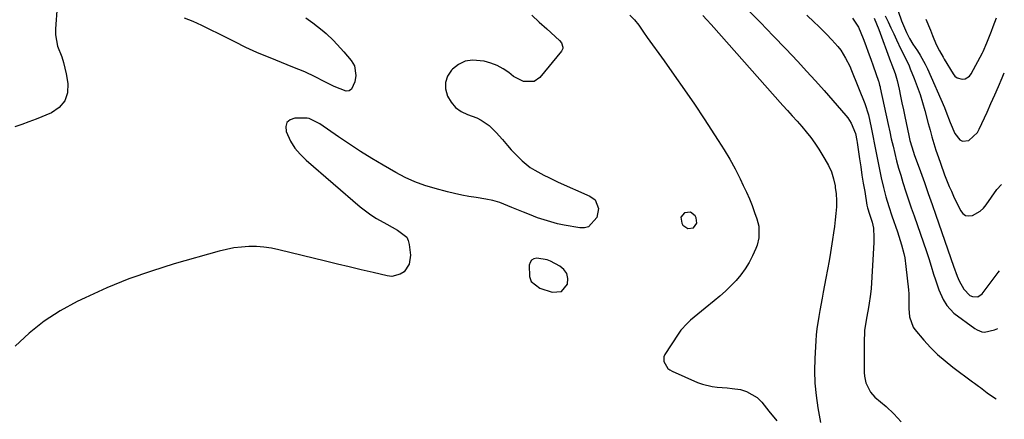
# Model space of a CAD drawing. Units: inches. Extents: x 1889710 to 1895133, y 437866 to 443157.
# Drawn here: x 1894709 to 1895087, y 441147 to 441300 of the extents above; entities that cross this region are included whole.
import ezdxf

# ---------------------------------------------------------------- set-up
doc = ezdxf.new("R2010")
doc.units = ezdxf.units.IN
doc.header["$MEASUREMENT"] = 0
for name, color, linetype in [('1', 7, 'Continuous'), ('7', 7, 'Continuous'), ('8', 7, 'Continuous')]:
    doc.layers.add(name, color=color, linetype=linetype)

msp = doc.modelspace()

# ---------------------------------------------------------------- linework, layer by layer
at = {"layer": '1', "color": 18}
for points in [[(1894966.26, 441226.45, 1942), (1894963.95, 441226.21, 1942), (1894962.56, 441224.46, 1942), (1894962.89, 441222.25, 1942), (1894963.38, 441221.47, 1942), (1894965.18, 441220.15, 1942), (1894967.39, 441220.43, 1942), (1894968.74, 441222.13, 1942), (1894968.49, 441224.28, 1942), (1894968.08, 441225.01, 1942), (1894966.26, 441226.45, 1942)], [(1894916.77, 441195.97, 1942), (1894919.07, 441198.82, 1942), (1894919.18, 441200.93, 1942), (1894918.8, 441202.82, 1942), (1894917.67, 441204.39, 1942), (1894916.04, 441205.74, 1942), (1894912.48, 441207.56, 1942), (1894911.23, 441208.08, 1942), (1894907.29, 441208.8, 1942), (1894906.17, 441208.52, 1942), (1894905.27, 441208.01, 1942), (1894904.68, 441207.15, 1942), (1894904.31, 441206.06, 1942), (1894904.39, 441201.67, 1942), (1894905.13, 441199.8, 1942), (1894908.41, 441197.27, 1942), (1894913.12, 441195.68, 1942), (1894916.77, 441195.97, 1942)]]:
    msp.add_polyline3d(points, dxfattribs=at)
at = {"layer": '7', "color": 18}
for points in [[(1894723.09, 441305.49, 1946), (1894722.49, 441296.7, 1946), (1894722.5, 441294.48, 1946), (1894723.26, 441290.17, 1946), (1894724.83, 441286, 1946), (1894725.56, 441283.88, 1946), (1894726.58, 441279.52, 1946), (1894727.2, 441275.83, 1946), (1894727.01, 441272.24, 1946), (1894726.04, 441269.1, 1946), (1894723.88, 441266.6, 1946), (1894720.94, 441264.55, 1946), (1894714.96, 441262.09, 1946), (1894712.27, 441261.04, 1946), (1894709.55, 441260.07, 1946), (1894706.79, 441259.2, 1946)], [(1894905.29, 441301.94, 1944), (1894908.2, 441299.34, 1944), (1894911.1, 441296.73, 1944), (1894915.97, 441292.29, 1944), (1894916.71, 441291.39, 1944), (1894917.23, 441289.76, 1944), (1894917.19, 441289.22, 1944), (1894916.71, 441288.23, 1944), (1894908.43, 441278.13, 1944), (1894906.25, 441276.55, 1944), (1894902.15, 441276.56, 1944), (1894898.27, 441278.51, 1944), (1894896.45, 441279.95, 1944), (1894894.29, 441281.42, 1944), (1894892.02, 441282.67, 1944), (1894889.61, 441283.61, 1944), (1894887.09, 441284.32, 1944), (1894882.61, 441284.78, 1944), (1894879.78, 441284.36, 1944), (1894877.22, 441283.09, 1944), (1894874.84, 441281.25, 1944), (1894874.47, 441280.86, 1944), (1894873.02, 441278.59, 1944), (1894872.17, 441276.23, 1944), (1894872.21, 441273.72, 1944), (1894872.94, 441270.88, 1944), (1894874.36, 441268.57, 1944), (1894876.07, 441266.58, 1944), (1894878.23, 441265.07, 1944), (1894880.68, 441263.9, 1944), (1894884.22, 441262.6, 1944), (1894885.89, 441261.77, 1944), (1894888.94, 441259.61, 1944), (1894891.68, 441257, 1944), (1894894.04, 441254.29, 1944), (1894895.94, 441251.97, 1944), (1894897.4, 441250.32, 1944), (1894900.5, 441247.21, 1944), (1894901.61, 441246.17, 1944), (1894904.74, 441243.61, 1944), (1894906.43, 441242.51, 1944), (1894909.99, 441240.56, 1944), (1894911.81, 441239.66, 1944), (1894915.5, 441237.95, 1944), (1894927.66, 441232.56, 1944), (1894929.61, 441231.15, 1944), (1894931, 441227.84, 1944), (1894930.29, 441224.33, 1944), (1894927.12, 441220.79, 1944), (1894925.52, 441220.38, 1944), (1894923.74, 441220.35, 1944), (1894917.81, 441221.44, 1944), (1894915.19, 441221.99, 1944), (1894912.6, 441222.64, 1944), (1894910.05, 441223.42, 1944), (1894907.53, 441224.3, 1944), (1894904.44, 441225.48, 1944), (1894902.16, 441226.38, 1944), (1894897.63, 441228.22, 1944), (1894893.1, 441230.06, 1944), (1894890.42, 441230.86, 1944), (1894887.69, 441231.42, 1944), (1894883.96, 441231.99, 1944), (1894881.18, 441232.46, 1944), (1894878.41, 441232.98, 1944), (1894875.66, 441233.58, 1944), (1894872.92, 441234.24, 1944), (1894868.2, 441235.44, 1944), (1894864.28, 441236.62, 1944), (1894860.44, 441238.01, 1944), (1894856.74, 441239.71, 1944), (1894853.12, 441241.62, 1944), (1894848.3, 441244.41, 1944), (1894843.92, 441247.03, 1944), (1894839.57, 441249.72, 1944), (1894835.29, 441252.5, 1944), (1894831.05, 441255.34, 1944), (1894823.92, 441260.26, 1944), (1894819.8, 441262.34, 1944), (1894819.05, 441262.46, 1944), (1894814.34, 441262.5, 1944), (1894812.54, 441261.86, 1944), (1894811.28, 441260.86, 1944), (1894810.84, 441259.32, 1944), (1894810.95, 441257.41, 1944), (1894812.73, 441253.69, 1944), (1894814.4, 441251.02, 1944), (1894816.42, 441248.61, 1944), (1894818.67, 441246.37, 1944), (1894839.48, 441228.47, 1944), (1894841.48, 441226.87, 1944), (1894843.54, 441225.35, 1944), (1894845.69, 441223.98, 1944), (1894849.67, 441221.75, 1944), (1894853.82, 441219.49, 1944), (1894857.31, 441216.76, 1944), (1894857.91, 441215.48, 1944), (1894858.28, 441214.05, 1944), (1894858.72, 441209.85, 1944), (1894858.26, 441206.41, 1944), (1894856.29, 441203.57, 1944), (1894854.81, 441202.6, 1944), (1894851.56, 441201.77, 1944), (1894849.79, 441201.92, 1944), (1894844.36, 441203.21, 1944), (1894839.8, 441204.29, 1944), (1894835.25, 441205.38, 1944), (1894830.69, 441206.49, 1944), (1894826.14, 441207.6, 1944), (1894808.18, 441211.99, 1944), (1894805.34, 441212.57, 1944), (1894802.48, 441212.99, 1944), (1894799.6, 441213.18, 1944), (1894796.7, 441213.22, 1944), (1894793.8, 441213.03, 1944), (1894790.93, 441212.7, 1944), (1894788.09, 441212.15, 1944), (1894785.27, 441211.46, 1944), (1894768.01, 441206.55, 1944), (1894759.28, 441203.82, 1944), (1894750.65, 441200.8, 1944), (1894742.19, 441197.34, 1944), (1894733.84, 441193.6, 1944), (1894730.72, 441192.11, 1944), (1894724.25, 441188.57, 1944), (1894718.07, 441184.62, 1944), (1894712.34, 441180.04, 1944), (1894706.92, 441175.04, 1944)], [(1894942.97, 441302.06, 1942), (1894944.76, 441300.17, 1942), (1894946.36, 441298.12, 1942), (1894948.19, 441295.49, 1942), (1894949.63, 441293.48, 1942), (1894956.11, 441284.48, 1942), (1894960.04, 441278.96, 1942), (1894963.93, 441273.41, 1942), (1894967.74, 441267.8, 1942), (1894971.51, 441262.17, 1942), (1894976.92, 441253.96, 1942), (1894979.18, 441250.38, 1942), (1894981.35, 441246.75, 1942), (1894983.37, 441243.03, 1942), (1894985.29, 441239.25, 1942), (1894986.54, 441236.67, 1942), (1894987.73, 441234.13, 1942), (1894988.86, 441231.56, 1942), (1894989.9, 441228.96, 1942), (1894990.89, 441226.34, 1942), (1894991.79, 441223.85, 1942), (1894992.5, 441221.01, 1942), (1894992.5, 441216.62, 1942), (1894991.82, 441213.79, 1942), (1894991.29, 441212.41, 1942), (1894990.04, 441209.64, 1942), (1894988.73, 441207.1, 1942), (1894987.27, 441204.67, 1942), (1894985.58, 441202.39, 1942), (1894983.74, 441200.21, 1942), (1894981.73, 441198.15, 1942), (1894979.68, 441196.15, 1942), (1894977.54, 441194.23, 1942), (1894975.35, 441192.37, 1942), (1894971.89, 441189.54, 1942), (1894970.48, 441188.39, 1942), (1894969.08, 441187.25, 1942), (1894966.28, 441184.95, 1942), (1894964.94, 441183.74, 1942), (1894962.56, 441181.08, 1942), (1894961.51, 441179.61, 1942), (1894956.44, 441171.82, 1942), (1894956.05, 441170.91, 1942), (1894955.96, 441169.05, 1942), (1894957.52, 441166.47, 1942), (1894958.33, 441165.86, 1942), (1894959.24, 441165.34, 1942), (1894969, 441161.05, 1942), (1894970.81, 441160.36, 1942), (1894974.55, 441159.48, 1942), (1894976.48, 441159.27, 1942), (1894980.37, 441158.98, 1942), (1894982.31, 441158.75, 1942), (1894985.43, 441158.31, 1942), (1894987.79, 441157.66, 1942), (1894991.89, 441155.27, 1942), (1894993.61, 441153.52, 1942), (1894996.36, 441150.01, 1942), (1894999.43, 441146.36, 1942)], [(1894988.25, 441304.09, 1938), (1894993.16, 441299.13, 1938), (1894998.01, 441294.11, 1938), (1895002.83, 441289.06, 1938), (1895007.44, 441284.17, 1938), (1895010.85, 441280.49, 1938), (1895014.23, 441276.8, 1938), (1895017.57, 441273.06, 1938), (1895020.88, 441269.29, 1938), (1895025.86, 441263.53, 1938), (1895026.61, 441262.59, 1938), (1895027.89, 441260.58, 1938), (1895029.56, 441256.62, 1938), (1895030.12, 441253.85, 1938), (1895030.23, 441253.16, 1938), (1895031.14, 441246.89, 1938), (1895031.61, 441243.76, 1938), (1895032.1, 441240.62, 1938), (1895032.61, 441237.49, 1938), (1895033.14, 441234.36, 1938), (1895034.03, 441229.14, 1938), (1895034.23, 441228.11, 1938), (1895034.93, 441225.59, 1938), (1895035.97, 441222.53, 1938), (1895036.49, 441220.25, 1938), (1895036.71, 441216.74, 1938), (1895036.66, 441214.75, 1938), (1895035.59, 441197.11, 1938), (1895035.39, 441194.91, 1938), (1895034.7, 441190.55, 1938), (1895034.29, 441188.38, 1938), (1895033.79, 441185.8, 1938), (1895033.11, 441181.03, 1938), (1895032.9, 441176.22, 1938), (1895032.97, 441164.84, 1938), (1895033.06, 441163.52, 1938), (1895033.58, 441160.94, 1938), (1895035.32, 441157.39, 1938), (1895037.1, 441155.45, 1938), (1895041.33, 441151.79, 1938), (1895044.32, 441148.97, 1938), (1895047.12, 441145.98, 1938)], [(1895010.9, 441302.03, 1936), (1895013.79, 441299.32, 1936), (1895015.37, 441297.81, 1936), (1895018.47, 441294.74, 1936), (1895020.59, 441292.56, 1936), (1895022.89, 441289.92, 1936), (1895023.92, 441288.51, 1936), (1895025.79, 441285.55, 1936), (1895027.38, 441282.44, 1936), (1895028.08, 441280.83, 1936), (1895033.23, 441268.14, 1936), (1895034.61, 441263.8, 1936), (1895035.62, 441258.96, 1936), (1895036.39, 441255, 1936), (1895036.78, 441253.03, 1936), (1895037.18, 441251.05, 1936), (1895039.51, 441239.61, 1936), (1895040.34, 441235.91, 1936), (1895041.32, 441232.24, 1936), (1895042.41, 441228.61, 1936), (1895043.61, 441225.01, 1936), (1895045.75, 441218.86, 1936), (1895046.29, 441217.23, 1936), (1895047.3, 441213.93, 1936), (1895048.16, 441210.6, 1936), (1895048.51, 441208.91, 1936), (1895049, 441205.51, 1936), (1895049.92, 441196.67, 1936), (1895050.04, 441195.12, 1936), (1895050.15, 441192, 1936), (1895050.1, 441189.5, 1936), (1895050.3, 441186.27, 1936), (1895051.75, 441182.31, 1936), (1895052.38, 441181.44, 1936), (1895055.91, 441177.29, 1936), (1895058.47, 441174.49, 1936), (1895061.15, 441171.82, 1936), (1895064, 441169.33, 1936), (1895066.98, 441166.97, 1936), (1895074.59, 441161.35, 1936), (1895075.35, 441160.79, 1936), (1895076.87, 441159.68, 1936), (1895077.62, 441159.12, 1936), (1895080.21, 441157.14, 1936), (1895081.82, 441155.98, 1936), (1895083.64, 441154.83, 1936)], [(1895045.97, 441303.49, 1928), (1895047.31, 441299.89, 1928), (1895049.14, 441295.33, 1928), (1895050.31, 441293.08, 1928), (1895051.67, 441290.92, 1928), (1895053.42, 441288.34, 1928), (1895054.5, 441286.67, 1928), (1895056.42, 441283.2, 1928), (1895057.26, 441281.41, 1928), (1895063.76, 441266.59, 1928), (1895064.36, 441265.17, 1928), (1895065.95, 441260.83, 1928), (1895067.8, 441256.63, 1928), (1895069.72, 441254.16, 1928), (1895070.76, 441253.62, 1928), (1895073.17, 441253.93, 1928), (1895076.4, 441256.92, 1928), (1895077.15, 441258.21, 1928), (1895080.15, 441264.81, 1928), (1895081.63, 441268.1, 1928), (1895083.1, 441271.39, 1928), (1895084.54, 441274.69, 1928), (1895085.97, 441278, 1928), (1895086.75, 441279.82, 1928)], [(1894818.61, 441300.93, 1946), (1894821.28, 441299.08, 1946), (1894824.88, 441296.29, 1946), (1894826.38, 441295.02, 1946), (1894829.21, 441292.27, 1946), (1894831.89, 441289.36, 1946), (1894833.19, 441287.88, 1946), (1894835.96, 441284.61, 1946), (1894837.22, 441282.51, 1946), (1894837.75, 441278.85, 1946), (1894837.37, 441276.38, 1946), (1894836.05, 441273.65, 1946), (1894835.17, 441272.98, 1946), (1894834.08, 441272.84, 1946), (1894829.49, 441274.58, 1946), (1894826.92, 441275.87, 1946), (1894825.65, 441276.54, 1946), (1894822.21, 441278.35, 1946), (1894818.13, 441280.23, 1946), (1894813.6, 441282.03, 1946), (1894809.2, 441283.79, 1946), (1894807, 441284.7, 1946), (1894799.76, 441287.72, 1946), (1894798.33, 441288.34, 1946), (1894795.5, 441289.65, 1946), (1894791.32, 441291.76, 1946), (1894788.53, 441293.16, 1946), (1894778.62, 441298.1, 1946), (1894775.3, 441299.59, 1946), (1894771.93, 441300.91, 1946)], [(1895028.43, 441300.89, 1934), (1895030.75, 441297.35, 1934), (1895032.53, 441292.99, 1934), (1895033.54, 441290.4, 1934), (1895034.52, 441287.8, 1934), (1895035.47, 441285.18, 1934), (1895036.39, 441282.56, 1934), (1895038.41, 441276.68, 1934), (1895038.51, 441276.37, 1934), (1895038.89, 441275.11, 1934), (1895039.05, 441274.47, 1934), (1895039.13, 441274.15, 1934), (1895042.13, 441260.11, 1934), (1895042.74, 441257.3, 1934), (1895043.37, 441254.5, 1934), (1895044.02, 441251.7, 1934), (1895044.69, 441248.9, 1934), (1895045.4, 441246.12, 1934), (1895046.15, 441243.35, 1934), (1895046.96, 441240.59, 1934), (1895047.81, 441237.84, 1934), (1895049, 441234.16, 1934), (1895050.01, 441231.12, 1934), (1895051.04, 441228.08, 1934), (1895052.08, 441225.05, 1934), (1895055.69, 441214.66, 1934), (1895056.71, 441211.66, 1934), (1895057.71, 441208.65, 1934), (1895058.67, 441205.63, 1934), (1895059.61, 441202.6, 1934), (1895060.27, 441200.43, 1934), (1895061.62, 441196.61, 1934), (1895063.31, 441192.92, 1934), (1895064.62, 441190.6, 1934), (1895067.4, 441187.66, 1934), (1895075.48, 441181.73, 1934), (1895076.33, 441181.2, 1934), (1895078.18, 441180.53, 1934), (1895079.17, 441180.38, 1934), (1895083.02, 441181.2, 1934), (1895084.31, 441181.81, 1934)], [(1895036.81, 441300.89, 1932), (1895038.6, 441296.45, 1932), (1895043.02, 441284.28, 1932), (1895043.15, 441283.94, 1932), (1895043.56, 441282.94, 1932), (1895044.84, 441279.66, 1932), (1895045.38, 441277.88, 1932), (1895045.6, 441276.98, 1932), (1895046.33, 441273.57, 1932), (1895046.9, 441270.96, 1932), (1895047.46, 441268.34, 1932), (1895048.01, 441265.73, 1932), (1895048.56, 441263.11, 1932), (1895050.1, 441255.8, 1932), (1895050.52, 441253.97, 1932), (1895051.85, 441249.45, 1932), (1895052.16, 441248.56, 1932), (1895054.55, 441241.98, 1932), (1895056.05, 441237.79, 1932), (1895057.54, 441233.6, 1932), (1895059.01, 441229.41, 1932), (1895060.47, 441225.21, 1932), (1895067.19, 441205.64, 1932), (1895068.64, 441201.91, 1932), (1895069.48, 441200.1, 1932), (1895071.16, 441196.85, 1932), (1895073.49, 441194.5, 1932), (1895074.51, 441194.01, 1932), (1895076.53, 441193.98, 1932), (1895078.19, 441195.13, 1932), (1895081.73, 441199.71, 1932), (1895084.44, 441203.3, 1932), (1895084.86, 441203.9, 1932)], [(1895056.68, 441300.51, 1926), (1895058.36, 441296.27, 1926), (1895059.23, 441294.16, 1926), (1895060.64, 441290.81, 1926), (1895061.88, 441288.34, 1926), (1895063.25, 441285.93, 1926), (1895063.72, 441285.14, 1926), (1895067.12, 441279.43, 1926), (1895067.81, 441278.61, 1926), (1895068.6, 441277.97, 1926), (1895070.62, 441277.44, 1926), (1895071.66, 441277.62, 1926), (1895073.37, 441278.63, 1926), (1895074.03, 441279.47, 1926), (1895078.36, 441287.52, 1926), (1895078.64, 441288.05, 1926), (1895080.07, 441291.33, 1926), (1895081.79, 441295.9, 1926), (1895082.43, 441297.61, 1926), (1895083.7, 441301.04, 1926)]]:
    msp.add_polyline3d(points, dxfattribs=at)
at = {"layer": '8', "color": 18}
for points in [[(1894971.02, 441301.92, 1940), (1894972.59, 441300.17, 1940), (1894974.16, 441298.41, 1940), (1895001.73, 441267.4, 1940), (1895003.54, 441265.36, 1940), (1895005.35, 441263.33, 1940), (1895007.16, 441261.29, 1940), (1895008.97, 441259.26, 1940), (1895010.73, 441257.19, 1940), (1895012.42, 441255.06, 1940), (1895014, 441252.85, 1940), (1895015.51, 441250.59, 1940), (1895017.9, 441246.8, 1940), (1895019.24, 441244.37, 1940), (1895020.37, 441241.85, 1940), (1895021.18, 441239.22, 1940), (1895021.78, 441236.5, 1940), (1895021.87, 441235.94, 1940), (1895022.16, 441233.45, 1940), (1895022.32, 441230.95, 1940), (1895022.28, 441228.44, 1940), (1895022.11, 441225.94, 1940), (1895021.82, 441223.43, 1940), (1895021.51, 441220.93, 1940), (1895021.17, 441218.43, 1940), (1895020.8, 441215.93, 1940), (1895020.56, 441214.3, 1940), (1895020.03, 441211, 1940), (1895019.48, 441207.7, 1940), (1895018.89, 441204.41, 1940), (1895018.27, 441201.12, 1940), (1895017.22, 441195.68, 1940), (1895016.77, 441193.36, 1940), (1895015.91, 441188.7, 1940), (1895015.49, 441186.37, 1940), (1895014.8, 441181.69, 1940), (1895014.56, 441179.34, 1940), (1895014.38, 441176.98, 1940), (1895013.98, 441170.2, 1940), (1895013.88, 441165.47, 1940), (1895014, 441160.76, 1940), (1895014.45, 441156.06, 1940), (1895015.14, 441151.38, 1940), (1895016.17, 441145.74, 1940)], [(1895041.02, 441301.7, 1930), (1895042.1, 441299.4, 1930), (1895043.19, 441297.1, 1930), (1895044.27, 441294.81, 1930), (1895045.36, 441292.51, 1930), (1895047.01, 441289, 1930), (1895048.63, 441285.79, 1930), (1895050.19, 441282.55, 1930), (1895050.65, 441281.44, 1930), (1895052.19, 441277.65, 1930), (1895053.35, 441274.63, 1930), (1895054.42, 441271.57, 1930), (1895055.38, 441268.48, 1930), (1895056.25, 441265.36, 1930), (1895057.54, 441260.38, 1930), (1895058.22, 441257.82, 1930), (1895058.94, 441255.27, 1930), (1895059.71, 441252.73, 1930), (1895060.51, 441250.21, 1930), (1895061.43, 441247.44, 1930), (1895062.21, 441245.18, 1930), (1895063.84, 441240.7, 1930), (1895065.6, 441236.27, 1930), (1895066.42, 441234.42, 1930), (1895067.26, 441232.58, 1930), (1895069.91, 441227.01, 1930), (1895070.82, 441225.9, 1930), (1895071.89, 441225.15, 1930), (1895073.17, 441224.96, 1930), (1895074.6, 441225.14, 1930), (1895077.5, 441226.78, 1930), (1895078.7, 441227.92, 1930), (1895079.79, 441229.2, 1930), (1895083.9, 441235.06, 1930), (1895085.69, 441237.05, 1930)]]:
    msp.add_polyline3d(points, dxfattribs=at)

doc.saveas('drawing.dxf')
